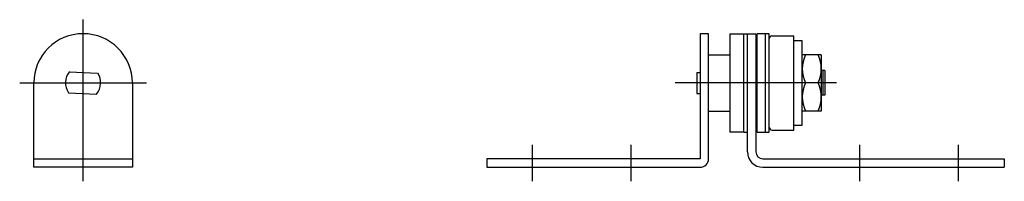
# Model space of a CAD drawing. Extents: x 10 to 347, y 10 to 211.
# Drawn here: x 207 to 347, y 117 to 140 of the extents above; entities that cross this region are included whole.
import ezdxf

# ---------------------------------------------------------------- set-up
doc = ezdxf.new("R2010")
doc.units = 0
doc.header["$MEASUREMENT"] = 0
doc.linetypes.add('CENTER', pattern=[50.8, 31.75, -6.35, 6.35, -6.35])
doc.layers.add('1', color=7, linetype='CONTINUOUS')
doc.layers.add('4', color=1, linetype='CENTER')

msp = doc.modelspace()

# ---------------------------------------------------------------- linework, layer by layer
at = {"layer": '1', "linetype": 'Continuous'}
for p, q in [((303.53, 137.62), (303.53, 119.82)), ((304.73, 137.62), (303.53, 137.62)), ((304.73, 119.82), (304.73, 137.62)), ((307.73, 137.62), (307.73, 123.62)), ((307.73, 137.62), (311.43, 137.62)), ((309.73, 123.62), (309.73, 137.62)), ((310.23, 120.82), (310.23, 137.62)), ((311.43, 137.62), (311.43, 120.82)), ((311.63, 123.62), (311.63, 137.62)), ((313.33, 137.62), (311.63, 137.62)), ((312.83, 123.62), (312.83, 137.62)), ((313.33, 123.62), (313.33, 137.62)), ((313.73, 137.32), (316.83, 137.32)), ((316.83, 123.92), (316.83, 137.32)), ((318.03, 136.62), (316.83, 136.62)), ((318.03, 124.62), (318.03, 136.62)), ((304.73, 134.62), (307.73, 134.62)), ((320.73, 134.62), (318.03, 134.62)), ((320.73, 134.62), (320.73, 126.62)), ((311.43, 133.62), (311.63, 133.62)), ((213.94, 132.22), (217.93, 132.01)), ((303.03, 132.12), (303.03, 129.12)), ((303.03, 132.12), (303.53, 132.12)), ((321.23, 132.37), (320.73, 132.37)), ((320.93, 132.37), (320.93, 128.87)), ((321.23, 132.37), (321.23, 128.87)), ((208.86, 118.62), (208.86, 130.62)), ((222.86, 130.62), (222.86, 118.62)), ((320.29, 130.62), (318.47, 130.62)), ((213.78, 129.23), (217.78, 129.02)), ((303.03, 129.12), (303.53, 129.12)), ((321.23, 128.87), (320.73, 128.87)), ((311.43, 127.62), (311.63, 127.62)), ((304.73, 126.62), (307.73, 126.62)), ((320.73, 126.62), (318.03, 126.62)), ((316.83, 124.62), (318.03, 124.62)), ((308.73, 123.62), (307.73, 123.62)), ((309.73, 123.62), (308.73, 123.62)), ((309.73, 123.62), (310.23, 123.62)), ((311.63, 123.62), (313.33, 123.62)), ((313.73, 123.92), (316.83, 123.92)), ((208.86, 119.82), (222.86, 119.82)), ((303.53, 119.82), (273.23, 119.82)), ((273.23, 119.82), (273.23, 118.62)), ((312.43, 119.82), (346.73, 119.82)), ((346.73, 119.82), (346.73, 118.62)), ((222.86, 118.62), (208.86, 118.62)), ((273.23, 118.62), (303.53, 118.62)), ((312.43, 118.62), (346.73, 118.62))]:
    msp.add_line(p, q, dxfattribs=at)
for centre, radius, start, end in [((215.86, 130.62), 7, 360, 180), ((313.73, 136.92), 0.4, 90, 180), ((322.78, 132.62), 4.75, 155.1172, 204.8828), ((315.98, 132.62), 4.75, 335.1172, 24.8828), ((215.86, 130.62), 2.5, 140.1301, 213.8699), ((215.86, 130.62), 2.5, 320.1301, 33.8699), ((322.78, 128.62), 4.75, 155.1172, 204.8828), ((315.98, 128.62), 4.75, 335.1172, 24.8828), ((313.73, 124.32), 0.4, 180, 270), ((312.43, 120.82), 2.2, 180, 270), ((312.43, 120.82), 1, 180, 270), ((303.53, 119.82), 1.2, 270, 0)]:
    msp.add_arc(centre, radius, start, end, dxfattribs=at)
at = {"layer": '4', "linetype": 'CENTER'}
for p, q in [((215.86, 116.62), (215.86, 139.62)), ((206.86, 130.62), (224.86, 130.62)), ((322.88, 130.62), (299.99, 130.62)), ((279.73, 116.62), (279.73, 121.82)), ((293.73, 116.62), (293.73, 121.82)), ((326.23, 116.62), (326.23, 121.82)), ((340.23, 116.62), (340.23, 121.82))]:
    msp.add_line(p, q, dxfattribs=at)

doc.saveas('drawing.dxf')
